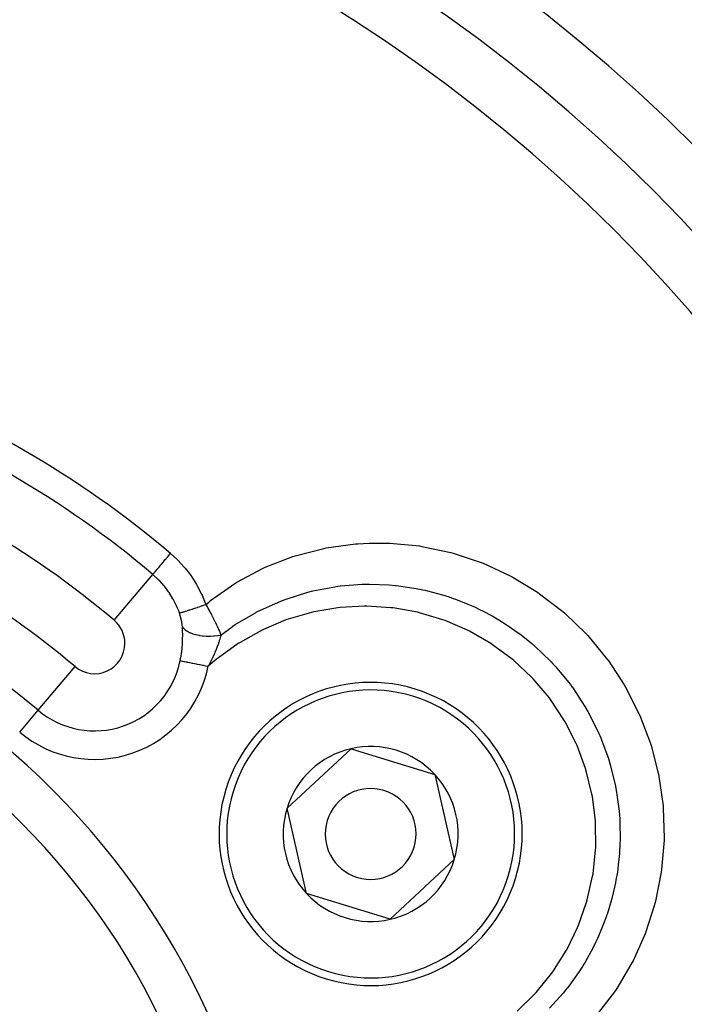
# Model space of a CAD drawing. Extents: x 24 to 848, y -437 to 196.
# Drawn here: x 785 to 807, y -110 to -77 of the extents above; entities that cross this region are included whole.
import ezdxf

# ---------------------------------------------------------------- set-up
doc = ezdxf.new("R2010")
doc.units = 0
doc.linetypes.add('DASHED', pattern=[11.05, 8.7, -2.35])
doc.layers.get('0').update_dxf_attribs({"linetype": 'CONTINUOUS'})
doc.layers.add('NEVIDI', color=4, linetype='DASHED')

msp = doc.modelspace()

# ---------------------------------------------------------------- linework, layer by layer
at = {"color": 2}
for p, q in [((793.990607, -103.30943), (796.103197, -101.342124)), ((796.103197, -101.342124), (798.86323, -102.188028)), ((798.86323, -102.188028), (799.510672, -105.001238)), ((794.638048, -106.12264), (793.990607, -103.30943)), ((799.510672, -105.001238), (797.398081, -106.968544)), ((797.398081, -106.968544), (794.638048, -106.12264))]:
    msp.add_line(p, q, dxfattribs=at)
for centre, radius, start, end in [((768.604813, -120.405334), 80, 7.72979, 172.27021), ((768.604813, -120.405334), 55, 0, 180), ((768.604813, -120.405334), 53, 0, 180), ((768.604813, -120.405334), 23.5, 270, 90), ((796.750639, -104.155334), 5, 342.960566, 162.960566), ((796.750639, -104.155334), 2.886751, 102.960566, 162.960566), ((796.750639, -104.155334), 2.886751, 42.960566, 102.960566), ((796.750639, -104.155334), 2.886751, 342.960566, 42.960566), ((796.750639, -104.155334), 3, 32.460159, 32.479674), ((768.604813, -120.405334), 17.5, 270, 90), ((796.750639, -104.155334), 5, 162.960566, 342.960566), ((796.750639, -104.155334), 1.5, 342.960566, 162.960566), ((796.750639, -104.155334), 2.886751, 162.960566, 222.960566), ((796.750639, -104.155334), 1.5, 162.960566, 342.960566), ((796.750639, -104.155334), 2.886751, 282.960566, 342.960566), ((796.750639, -104.155334), 2.886751, 222.960566, 282.960566)]:
    msp.add_arc(centre, radius, start, end, dxfattribs=at)
at = {"layer": 'NEVIDI', "color": 7, "linetype": 'CONTINUOUS'}
for p, q in [((794.256589, -94.97717), (795.201688, -94.73301)), ((795.201688, -94.73301), (795.280739, -94.71746)), ((795.280739, -94.71746), (796.251663, -94.584835)), ((796.251663, -94.584835), (796.331112, -94.578671)), ((796.331112, -94.578671), (796.706577, -94.558946)), ((796.706577, -94.558946), (797.303254, -94.559293)), ((797.303254, -94.559293), (797.382996, -94.562275)), ((797.382996, -94.562275), (798.356863, -94.654825)), ((798.356863, -94.654825), (798.435969, -94.66693)), ((798.435969, -94.66693), (799.393253, -94.869553)), ((789.900557, -95.191903), (789.924974, -95.162993)), ((789.924974, -95.162993), (789.929772, -95.157312)), ((789.929772, -95.157312), (789.975097, -95.103649)), ((789.975097, -95.103649), (789.999789, -95.074415)), ((789.999789, -95.074415), (790.004828, -95.068449)), ((790.004828, -95.068449), (790.053117, -95.011276)), ((790.053117, -95.011276), (790.077724, -94.982143)), ((790.077724, -94.982143), (790.082925, -94.975986)), ((790.082925, -94.975986), (790.133589, -94.916001)), ((790.133589, -94.916001), (790.148065, -94.898862)), ((790.148065, -94.898862), (790.359862, -95.091529)), ((790.359862, -95.091529), (790.389565, -95.12093)), ((790.389565, -95.12093), (790.599996, -95.34887)), ((793.273252, -95.354983), (794.181767, -95.001279)), ((794.181767, -95.001279), (794.256589, -94.97717)), ((799.393253, -94.869553), (799.46952, -94.890279)), ((799.46952, -94.890279), (800.392014, -95.197651)), ((789.638431, -95.502251), (789.661197, -95.475297)), ((789.661197, -95.475297), (789.679262, -95.453908)), ((789.679262, -95.453908), (789.682307, -95.450303)), ((789.682307, -95.450303), (789.710203, -95.417275)), ((789.710203, -95.417275), (789.730691, -95.393018)), ((789.730691, -95.393018), (789.734223, -95.388836)), ((789.734223, -95.388836), (789.767082, -95.349932)), ((789.767082, -95.349932), (789.789383, -95.323529)), ((789.789383, -95.323529), (789.793357, -95.318823)), ((789.793357, -95.318823), (789.830927, -95.274341)), ((789.830927, -95.274341), (789.854461, -95.246478)), ((789.854461, -95.246478), (789.858944, -95.241171)), ((789.858944, -95.241171), (789.900557, -95.191903)), ((790.599996, -95.34887), (790.627522, -95.381526)), ((790.627522, -95.381526), (790.797192, -95.60036)), ((792.335038, -95.851813), (793.200684, -95.38836)), ((793.200684, -95.38836), (793.273252, -95.354983)), ((800.392014, -95.197651), (800.465569, -95.226844)), ((800.465569, -95.226844), (801.353187, -95.638024)), ((788.285203, -97.104427), (789.561995, -95.592748)), ((789.561995, -95.592748), (789.568262, -95.585329)), ((789.572665, -95.601803), (789.561995, -95.592748)), ((789.568262, -95.585329), (789.576188, -95.575944)), ((789.743747, -95.759776), (789.572665, -95.601803)), ((789.576188, -95.575944), (789.577517, -95.574371)), ((789.577517, -95.574371), (789.589658, -95.559996)), ((789.589658, -95.559996), (789.601398, -95.546097)), ((789.601398, -95.546097), (789.60333, -95.54381)), ((789.60333, -95.54381), (789.620778, -95.523151)), ((789.620778, -95.523151), (789.635922, -95.505222)), ((789.635922, -95.505222), (789.638431, -95.502251)), ((789.765835, -95.782086), (789.743747, -95.759776)), ((789.777966, -95.794543), (789.765835, -95.782086)), ((789.92304, -95.955862), (789.777966, -95.794543)), ((790.797192, -95.60036), (790.817217, -95.628424)), ((790.817217, -95.628424), (790.842115, -95.664065)), ((790.842115, -95.664065), (791.008958, -95.927581)), ((801.353187, -95.638024), (801.401833, -95.663874)), ((801.401833, -95.663874), (801.424325, -95.675949)), ((801.424325, -95.675949), (802.259403, -96.182953)), ((789.942879, -95.979881), (789.92304, -95.955862)), ((790.035625, -96.099524), (789.942879, -95.979881)), ((790.08465, -96.168276), (790.035625, -96.099524)), ((791.008958, -95.927581), (791.030224, -95.964793)), ((791.030224, -95.964793), (791.171834, -96.24086)), ((791.469746, -96.45519), (792.26684, -95.893842)), ((792.26684, -95.893842), (792.335038, -95.851813)), ((794.721314, -96.168639), (794.801391, -96.148494)), ((794.801391, -96.148494), (794.842954, -96.138378)), ((794.842954, -96.138378), (795.563802, -95.999081)), ((795.563802, -95.999081), (795.666972, -95.984626)), ((795.666972, -95.984626), (795.747858, -95.974235)), ((795.747858, -95.974235), (795.752295, -95.973689)), ((795.752295, -95.973689), (796.465541, -95.917813)), ((796.465541, -95.917813), (796.626587, -95.913898)), ((796.626587, -95.913898), (796.6663, -95.913421)), ((796.6663, -95.913421), (796.709537, -95.913121)), ((796.709537, -95.913121), (797.361126, -95.936298)), ((797.361126, -95.936298), (797.573124, -95.955098)), ((797.573124, -95.955098), (797.587136, -95.956537)), ((797.587136, -95.956537), (797.669301, -95.965464)), ((797.669301, -95.965464), (798.251833, -96.053072)), ((798.251833, -96.053072), (798.472969, -96.097667)), ((798.472969, -96.097667), (798.546188, -96.113834)), ((798.546188, -96.113834), (798.627239, -96.132551)), ((798.627239, -96.132551), (799.121873, -96.265838)), ((790.102304, -96.19409), (790.08465, -96.168276)), ((790.226385, -96.394419), (790.102304, -96.19409)), ((790.241675, -96.421801), (790.226385, -96.394419)), ((790.24974, -96.436526), (790.241675, -96.421801)), ((790.346228, -96.630566), (790.24974, -96.436526)), ((791.171834, -96.24086), (791.189197, -96.278835)), ((791.189197, -96.278835), (791.304536, -96.564333)), ((791.407619, -96.504937), (791.469746, -96.45519)), ((793.098423, -96.777526), (793.812087, -96.460425)), ((793.812087, -96.460425), (793.814503, -96.459489)), ((793.814503, -96.459489), (793.891344, -96.430198)), ((793.891344, -96.430198), (793.957981, -96.405519)), ((793.957981, -96.405519), (794.675638, -96.180518)), ((794.675638, -96.180518), (794.721314, -96.168639)), ((799.121873, -96.265838), (799.343351, -96.336446)), ((799.343351, -96.336446), (799.476618, -96.382294)), ((799.476618, -96.382294), (799.555094, -96.410493)), ((799.555094, -96.410493), (799.957204, -96.569348)), ((802.259403, -96.182953), (802.324977, -96.227954)), ((802.324977, -96.227954), (803.094475, -96.821156)), ((790.358981, -96.659174), (790.346228, -96.630566)), ((790.416239, -96.799138), (790.358981, -96.659174)), ((790.438525, -96.859881), (790.416239, -96.799138)), ((790.644029, -96.805635), (790.692079, -96.790869)), ((790.692079, -96.790869), (790.696961, -96.78935)), ((790.696961, -96.78935), (790.703272, -96.787383)), ((790.703272, -96.787383), (790.711592, -96.784782)), ((790.711592, -96.784782), (790.777231, -96.763996)), ((790.777231, -96.763996), (790.778958, -96.763443)), ((790.778958, -96.763443), (790.784348, -96.761716)), ((790.784348, -96.761716), (790.786549, -96.76101)), ((790.786549, -96.76101), (790.857763, -96.737951)), ((790.857763, -96.737951), (790.867785, -96.734674)), ((790.867785, -96.734674), (790.874915, -96.732339)), ((790.874915, -96.732339), (790.880815, -96.730403)), ((790.880815, -96.730403), (790.944023, -96.709523)), ((790.944023, -96.709523), (790.954559, -96.706018)), ((790.954559, -96.706018), (790.978457, -96.698043)), ((790.978457, -96.698043), (790.984821, -96.695913)), ((790.984821, -96.695913), (791.034846, -96.679095)), ((791.034846, -96.679095), (791.04595, -96.675343)), ((791.04595, -96.675343), (791.088011, -96.661073)), ((791.088011, -96.661073), (791.094662, -96.658808)), ((791.094662, -96.658808), (791.129353, -96.64696)), ((791.129353, -96.64696), (791.140851, -96.64302)), ((791.140851, -96.64302), (791.202049, -96.621945)), ((791.202049, -96.621945), (791.208704, -96.619642)), ((791.208704, -96.619642), (791.226548, -96.613459)), ((791.226548, -96.613459), (791.238289, -96.609383)), ((791.238289, -96.609383), (791.311469, -96.583837)), ((791.304536, -96.564333), (791.311473, -96.583837)), ((791.311473, -96.583837), (791.407619, -96.504937)), ((791.311473, -96.583837), (791.321941, -96.602509)), ((791.321941, -96.602509), (791.353488, -96.659219)), ((791.353488, -96.659219), (791.361342, -96.67344)), ((791.361342, -96.67344), (791.390012, -96.72571)), ((791.390012, -96.72571), (791.408495, -96.759711)), ((791.408495, -96.759711), (791.409301, -96.7612)), ((791.409301, -96.7612), (791.416066, -96.773709)), ((791.416066, -96.773709), (791.461547, -96.858695)), ((793.021144, -96.816975), (793.098423, -96.777526)), ((795.665969, -96.694044), (794.869875, -96.829541)), ((795.741732, -96.685583), (795.665969, -96.694044)), ((796.544749, -96.642155), (795.741732, -96.685583)), ((796.620391, -96.642408), (796.544749, -96.642155)), ((797.41972, -96.691034), (796.620391, -96.642408)), ((797.495062, -96.699979), (797.41972, -96.691034)), ((798.290822, -96.841348), (797.495062, -96.699979)), ((799.957204, -96.569348), (800.178197, -96.667286)), ((800.178197, -96.667286), (800.36842, -96.75792)), ((800.36842, -96.75792), (800.443086, -96.795144)), ((800.443086, -96.795144), (800.758257, -96.962936)), ((790.438524, -96.85988), (790.456968, -96.856816)), ((790.438848, -96.860792), (790.438524, -96.85988)), ((790.45165, -96.898148), (790.438848, -96.860792)), ((790.453662, -96.904252), (790.45165, -96.898148)), ((790.465451, -96.94146), (790.453662, -96.904252)), ((790.456968, -96.856816), (790.459926, -96.856215)), ((790.459926, -96.856215), (790.460061, -96.856187)), ((790.460061, -96.856187), (790.461811, -96.855822)), ((790.461811, -96.855822), (790.487761, -96.849844)), ((790.467301, -96.947545), (790.465451, -96.94146)), ((790.47811, -96.984632), (790.467301, -96.947545)), ((790.479801, -96.990697), (790.47811, -96.984632)), ((790.489647, -97.027677), (790.479801, -96.990697)), ((790.487761, -96.849844), (790.492001, -96.848793)), ((790.49118, -97.033724), (790.489647, -97.027677)), ((790.500065, -97.070603), (790.49118, -97.033724)), ((790.492001, -96.848793), (790.498637, -96.847119)), ((790.498637, -96.847119), (790.501375, -96.846418)), ((790.501435, -97.076608), (790.500065, -97.070603)), ((790.501375, -96.846418), (790.528235, -96.839295)), ((790.509363, -97.113405), (790.501435, -97.076608)), ((790.510579, -97.119412), (790.509363, -97.113405)), ((790.517493, -97.155865), (790.510579, -97.119412)), ((790.528235, -96.839295), (790.533706, -96.837798)), ((790.533706, -96.837798), (790.550804, -96.833041)), ((790.550804, -96.833041), (790.554313, -96.832051)), ((790.554313, -96.832051), (790.578027, -96.825258)), ((790.578027, -96.825258), (790.58458, -96.823353)), ((790.58458, -96.823353), (790.615639, -96.814185)), ((790.615639, -96.814185), (790.619864, -96.812922)), ((790.619864, -96.812922), (790.636652, -96.80787)), ((790.636652, -96.80787), (790.644029, -96.805635)), ((791.461547, -96.858695), (791.468807, -96.872406)), ((791.468807, -96.872406), (791.472198, -96.878826)), ((791.472198, -96.878826), (791.493852, -96.92003)), ((791.493852, -96.92003), (791.512576, -96.95597)), ((791.512576, -96.95597), (791.519612, -96.969551)), ((791.519612, -96.969551), (791.550878, -97.030424)), ((791.550878, -97.030424), (791.56186, -97.052016)), ((791.56186, -97.052016), (791.568607, -97.065336)), ((791.568607, -97.065336), (791.574858, -97.077716)), ((791.574858, -97.077716), (791.609229, -97.146473)), ((792.282878, -97.250286), (792.948107, -96.855233)), ((792.948107, -96.855233), (792.975553, -96.840744)), ((792.975553, -96.840744), (793.021144, -96.816975)), ((793.956067, -97.095106), (793.213175, -97.406213)), ((794.026934, -97.07007), (793.956067, -97.095106)), ((794.796166, -96.846489), (794.026934, -97.07007)), ((794.869875, -96.829541), (794.796166, -96.846489)), ((798.365031, -96.858999), (798.290822, -96.841348)), ((799.134668, -97.089612), (798.365031, -96.858999)), ((799.205817, -97.115485), (799.134668, -97.089612)), ((799.941841, -97.432091), (799.205817, -97.115485)), ((800.758257, -96.962936), (800.97459, -97.088555)), ((800.97459, -97.088555), (801.217867, -97.240627)), ((803.094475, -96.821156), (803.15471, -96.873143)), ((803.15471, -96.873143), (803.85855, -97.552228)), ((790.51854, -97.16179), (790.517493, -97.155865)), ((790.52045, -97.172938), (790.51854, -97.16179)), ((790.52211, -97.183017), (790.52045, -97.172938)), ((790.524415, -97.197705), (790.52211, -97.183017)), ((790.525282, -97.203471), (790.524415, -97.197705)), ((790.530152, -97.238962), (790.525282, -97.203471)), ((790.530863, -97.244706), (790.530152, -97.238962)), ((790.534718, -97.279669), (790.530863, -97.244706)), ((790.535256, -97.285236), (790.534718, -97.279669)), ((790.537775, -97.315083), (790.535256, -97.285236)), ((790.538368, -97.323227), (790.537774, -97.315079)), ((790.537774, -97.315079), (790.568422, -97.357326)), ((790.544838, -97.437779), (790.538368, -97.323227)), ((790.545587, -97.45686), (790.544838, -97.437779)), ((790.568422, -97.357326), (790.574135, -97.363964)), ((790.574135, -97.363964), (790.577969, -97.36826)), ((790.577969, -97.36826), (790.622706, -97.411266)), ((790.622706, -97.411266), (790.629955, -97.41728)), ((790.629955, -97.41728), (790.634913, -97.421271)), ((790.634913, -97.421271), (790.690755, -97.460683)), ((791.609229, -97.146473), (791.615723, -97.1596)), ((791.615723, -97.1596), (791.625456, -97.179361)), ((791.625456, -97.179361), (791.651492, -97.232745)), ((791.651492, -97.232745), (791.654669, -97.239314)), ((791.654669, -97.239314), (791.660727, -97.251874)), ((791.660727, -97.251874), (791.695357, -97.324607)), ((791.695357, -97.324607), (791.697588, -97.329349)), ((791.697588, -97.329349), (791.703383, -97.341703)), ((791.703383, -97.341703), (791.723063, -97.384042)), ((791.723063, -97.384042), (791.738038, -97.41668)), ((791.738038, -97.41668), (791.743542, -97.428773)), ((791.743542, -97.428773), (791.760005, -97.465273)), ((791.812767, -97.586042), (792.136036, -97.349714)), ((792.136036, -97.349714), (792.186993, -97.314673)), ((792.186993, -97.314673), (792.203322, -97.303566)), ((792.203322, -97.303566), (792.282878, -97.250286)), ((793.14476, -97.439552), (792.440695, -97.833508)), ((793.213175, -97.406213), (793.14476, -97.439552)), ((800.009682, -97.466026), (799.941841, -97.432091)), ((801.217867, -97.240627), (801.288101, -97.28676)), ((801.288101, -97.28676), (801.510691, -97.439891)), ((801.510691, -97.439891), (801.714465, -97.589797)), ((790.541227, -97.864235), (790.546581, -97.739577)), ((790.548268, -97.576254), (790.545587, -97.45686)), ((790.546581, -97.739577), (790.54712, -97.719314)), ((790.54712, -97.719314), (790.548388, -97.596061)), ((790.548287, -97.578694), (790.548268, -97.576254)), ((790.548388, -97.596061), (790.548287, -97.578694)), ((790.690755, -97.460683), (790.69956, -97.466126)), ((790.69956, -97.466126), (790.705548, -97.469727)), ((790.705548, -97.469727), (790.771502, -97.504759)), ((790.771502, -97.504759), (790.781959, -97.509643)), ((790.781959, -97.509643), (790.788882, -97.51279)), ((790.788882, -97.51279), (790.864161, -97.543045)), ((790.864161, -97.543045), (790.875643, -97.547091)), ((790.875643, -97.547091), (790.883401, -97.549749)), ((790.883401, -97.549749), (790.966572, -97.574711)), ((790.966572, -97.574711), (790.979182, -97.577977)), ((790.979182, -97.577977), (790.987647, -97.580099)), ((790.987647, -97.580099), (791.07729, -97.5993)), ((791.07729, -97.5993), (791.091069, -97.601755)), ((791.091069, -97.601755), (791.100098, -97.603298)), ((791.100098, -97.603298), (791.194886, -97.616463)), ((791.194886, -97.616463), (791.209331, -97.618007)), ((791.209331, -97.618007), (791.218748, -97.618951)), ((791.218748, -97.618951), (791.31748, -97.625958)), ((791.31748, -97.625958), (791.332087, -97.626558)), ((791.332087, -97.626558), (791.341789, -97.626896)), ((791.341789, -97.626896), (791.442501, -97.627567)), ((791.442501, -97.627567), (791.457595, -97.627225)), ((791.457595, -97.627225), (791.467412, -97.626943)), ((791.467412, -97.626943), (791.568586, -97.621243)), ((791.568586, -97.621243), (791.58365, -97.61996)), ((791.58365, -97.61996), (791.593431, -97.619067)), ((791.593431, -97.619067), (791.693611, -97.607141)), ((791.693611, -97.607141), (791.708184, -97.604975)), ((791.708184, -97.604975), (791.717786, -97.603488)), ((791.717786, -97.603488), (791.812771, -97.58605)), ((791.773449, -97.727634), (791.754117, -97.789061)), ((791.760005, -97.465273), (791.776229, -97.50176)), ((791.78463, -97.690073), (791.773449, -97.727634)), ((791.776229, -97.50176), (791.781323, -97.513327)), ((791.781323, -97.513327), (791.788781, -97.530365)), ((791.787849, -97.678929), (791.78463, -97.690073)), ((791.789315, -97.673801), (791.787849, -97.678929)), ((791.788781, -97.530365), (791.812041, -97.584332)), ((791.801191, -97.630846), (791.789315, -97.673801)), ((791.812767, -97.586042), (791.801191, -97.630846)), ((791.812041, -97.584332), (791.812768, -97.586041)), ((800.711225, -97.869426), (800.009682, -97.466026)), ((801.714465, -97.589797), (802.000114, -97.816869)), ((803.85855, -97.552228), (803.913365, -97.611314)), ((803.913365, -97.611314), (804.53767, -98.36387)), ((790.516344, -98.142957), (790.52861, -98.030333)), ((790.52861, -98.030333), (790.530513, -98.009838)), ((790.530513, -98.009838), (790.540018, -97.884604)), ((790.540018, -97.884604), (790.540988, -97.868391)), ((790.540988, -97.868391), (790.541227, -97.864235)), ((791.651869, -98.068589), (791.608754, -98.172354)), ((791.657682, -98.05411), (791.651869, -98.068589)), ((791.659333, -98.049972), (791.657682, -98.05411)), ((791.664926, -98.035882), (791.659333, -98.049972)), ((791.701798, -97.939514), (791.664926, -98.035882)), ((791.702604, -97.937334), (791.701798, -97.939514)), ((791.709195, -97.919349), (791.702604, -97.937334)), ((791.713273, -97.908095), (791.709195, -97.919349)), ((791.740373, -97.83054), (791.713273, -97.908095)), ((792.376713, -97.874234), (791.727679, -98.340662)), ((791.747039, -97.810624), (791.740373, -97.83054)), ((791.752657, -97.793545), (791.747039, -97.810624)), ((791.754117, -97.789061), (791.752657, -97.793545)), ((792.440695, -97.833508), (792.376713, -97.874234)), ((800.774433, -97.910817), (800.711225, -97.869426)), ((801.419453, -98.388402), (800.774433, -97.910817)), ((800.993133, -97.793434), (800.993741, -97.792382)), ((802.000114, -97.816869), (802.064103, -97.870629)), ((802.064103, -97.870629), (802.202593, -97.990844)), ((802.202593, -97.990844), (802.392868, -98.165132)), ((790.468815, -98.437846), (790.489942, -98.323884)), ((790.489942, -98.323884), (790.493388, -98.303244)), ((790.493388, -98.303244), (790.512038, -98.17686)), ((790.512038, -98.17686), (790.514687, -98.156272)), ((790.514687, -98.156272), (790.516344, -98.142957)), ((791.667819, -98.389004), (791.393084, -98.623902)), ((791.532089, -98.343749), (791.49122, -98.429604)), ((791.541305, -98.323907), (791.532089, -98.343749)), ((791.544176, -98.317686), (791.541305, -98.323907)), ((791.552742, -98.299015), (791.544176, -98.317686)), ((791.595088, -98.204041), (791.552742, -98.299015)), ((791.60334, -98.184973), (791.595088, -98.204041)), ((791.608015, -98.174083), (791.60334, -98.184973)), ((791.608754, -98.172354), (791.608015, -98.174083)), ((791.727679, -98.340662), (791.667819, -98.389004)), ((801.477632, -98.436925), (801.419453, -98.388402)), ((802.392868, -98.165132), (802.709049, -98.48057)), ((804.53767, -98.36387), (804.568711, -98.405693)), ((804.568711, -98.405693), (804.584394, -98.427007)), ((785.777974, -100.0729), (786.994685, -98.632355)), ((790.468815, -98.437846), (790.482807, -98.440662)), ((790.482807, -98.440662), (790.49586, -98.44329)), ((790.49586, -98.44329), (790.499163, -98.443955)), ((790.499163, -98.443955), (790.536602, -98.451491)), ((790.536602, -98.451491), (790.53818, -98.451809)), ((790.53818, -98.451809), (790.542229, -98.452624)), ((790.542229, -98.452624), (790.58863, -98.461965)), ((790.58863, -98.461965), (790.593293, -98.462903)), ((790.593293, -98.462903), (790.60436, -98.465131)), ((790.60436, -98.465131), (790.646514, -98.473617)), ((790.646514, -98.473617), (790.651816, -98.474684)), ((790.651816, -98.474684), (790.684977, -98.481359)), ((790.684977, -98.481359), (790.711398, -98.486678)), ((790.711398, -98.486678), (790.717267, -98.487859)), ((790.717267, -98.487859), (790.777139, -98.499912)), ((790.777139, -98.499912), (790.782579, -98.501007)), ((790.782579, -98.501007), (790.789029, -98.502305)), ((790.789029, -98.502305), (790.859628, -98.516517)), ((790.859628, -98.516517), (790.866469, -98.517894)), ((790.866469, -98.517894), (790.879343, -98.520485)), ((790.879343, -98.520485), (790.941567, -98.533011)), ((790.941567, -98.533011), (790.948809, -98.534469)), ((790.948809, -98.534469), (790.989922, -98.542745)), ((790.989922, -98.542745), (791.027748, -98.55036)), ((791.027748, -98.55036), (791.035317, -98.551883)), ((791.035317, -98.551883), (791.107074, -98.566328)), ((791.107074, -98.566328), (791.117412, -98.568409)), ((791.117412, -98.568409), (791.125188, -98.569974)), ((791.125188, -98.569974), (791.209616, -98.58697)), ((791.209616, -98.58697), (791.217617, -98.58858)), ((791.217617, -98.58858), (791.22889, -98.59085)), ((791.22889, -98.59085), (791.303519, -98.605872)), ((791.303519, -98.605872), (791.311627, -98.607505)), ((791.311627, -98.607505), (791.353384, -98.61591)), ((791.353384, -98.61591), (791.393084, -98.623902)), ((791.397377, -98.615698), (791.393084, -98.623902)), ((791.423241, -98.565744), (791.397377, -98.615698)), ((791.462528, -98.487993), (791.423241, -98.565744)), ((791.470011, -98.472903), (791.462528, -98.487993)), ((791.472653, -98.467553), (791.470011, -98.472903)), ((791.49122, -98.429604), (791.472653, -98.467553)), ((802.062399, -98.984958), (801.477632, -98.436925)), ((802.709049, -98.48057), (802.766695, -98.54189)), ((802.766695, -98.54189), (802.835096, -98.6163)), ((802.835096, -98.6163), (803.008362, -98.813297)), ((804.584394, -98.427007), (805.118252, -99.238288)), ((802.114591, -99.039858), (802.062399, -98.984958)), ((802.636836, -99.65715), (802.114591, -99.039858)), ((803.008362, -98.813297), (803.340475, -99.229631)), ((803.340475, -99.229631), (803.390515, -99.297397)), ((803.390515, -99.297397), (803.396418, -99.305486)), ((803.396418, -99.305486), (803.546938, -99.519029)), ((805.118252, -99.238288), (805.158316, -99.307161)), ((805.158316, -99.307161), (805.602162, -100.177146)), ((802.682771, -99.718315), (802.636836, -99.65715)), ((803.126765, -100.38676), (802.682771, -99.718315)), ((803.546938, -99.519029), (803.875299, -100.041762)), ((803.875299, -100.041762), (803.877285, -100.045204)), ((803.877285, -100.045204), (803.916771, -100.114438)), ((785.169618, -100.793172), (785.777974, -100.0729)), ((803.916771, -100.114438), (804.005028, -100.275048)), ((804.005028, -100.275048), (804.279677, -100.83857)), ((805.602162, -100.177146), (805.635145, -100.251681)), ((805.635145, -100.251681), (805.980627, -101.165542)), ((803.164841, -100.45196), (803.126765, -100.38676)), ((803.528601, -101.166482), (803.164841, -100.45196)), ((804.279677, -100.83857), (804.311195, -100.910917)), ((804.311195, -100.910917), (804.344259, -100.988906)), ((804.344259, -100.988906), (804.382281, -101.08145)), ((803.559112, -101.236086), (803.528601, -101.166482)), ((803.840415, -101.994793), (803.559112, -101.236086)), ((804.382281, -101.08145), (804.594288, -101.669585)), ((805.980627, -101.165542), (806.004652, -101.241527)), ((806.004652, -101.241527), (806.238949, -102.14855)), ((804.594288, -101.669585), (804.644226, -101.832221)), ((803.862648, -102.067422), (803.840415, -101.994793)), ((804.644226, -101.832221), (804.667623, -101.912798)), ((804.667623, -101.912798), (804.66856, -101.91609)), ((804.66856, -101.91609), (804.816899, -102.524262)), ((804.05248, -102.844927), (803.862648, -102.067422)), ((806.238949, -102.14855), (806.24604, -102.183246)), ((806.24604, -102.183246), (806.261273, -102.260131)), ((806.261273, -102.260131), (806.397596, -103.227151)), ((804.816899, -102.524262), (804.864008, -102.774695)), ((804.066391, -102.920663), (804.05248, -102.844927)), ((804.165401, -103.716687), (804.066391, -102.920663)), ((804.864008, -102.774695), (804.864589, -102.778068)), ((804.864589, -102.778068), (804.878293, -102.860313)), ((804.878293, -102.860313), (804.947676, -103.404122)), ((806.397596, -103.227151), (806.40441, -103.307645)), ((804.947676, -103.404122), (804.967445, -103.655569)), ((806.40441, -103.307645), (806.432508, -104.285455)), ((804.170418, -103.792432), (804.165401, -103.716687)), ((804.177095, -104.600772), (804.170418, -103.792432)), ((804.967445, -103.655569), (804.972533, -103.743363)), ((804.972533, -103.743363), (804.976535, -103.827686)), ((804.976535, -103.827686), (804.983057, -104.294906)), ((804.975954, -104.538179), (804.965906, -104.720522)), ((804.983057, -104.294906), (804.975954, -104.538179)), ((806.430362, -104.364622), (806.350064, -105.332465)), ((806.432508, -104.285455), (806.430362, -104.364622)), ((804.087398, -105.473995), (804.173299, -104.677057)), ((804.173299, -104.677057), (804.177095, -104.600772)), ((804.959954, -104.803965), (804.922668, -105.178791)), ((804.965906, -104.720522), (804.959954, -104.803965)), ((804.922668, -105.178791), (804.890463, -105.413417)), ((803.897868, -106.331619), (804.074993, -105.54856)), ((804.074993, -105.54856), (804.087398, -105.473995)), ((804.890463, -105.413417), (804.845363, -105.680617)), ((806.339112, -105.411035), (806.150123, -106.36897)), ((806.350064, -105.332465), (806.339112, -105.411035)), ((804.829739, -105.762435), (804.766007, -106.058288)), ((804.845363, -105.680617), (804.829739, -105.762435)), ((804.766007, -106.058288), (804.71028, -106.281512)), ((803.609101, -107.167117), (803.876923, -106.404454)), ((803.876923, -106.404454), (803.897868, -106.331619)), ((804.71028, -106.281512), (804.61288, -106.620065)), ((806.107913, -106.530375), (805.833614, -107.379618)), ((806.130181, -106.446691), (806.107913, -106.530375)), ((806.150123, -106.36897), (806.130181, -106.446691)), ((804.587516, -106.700155), (804.51387, -106.918114)), ((804.61288, -106.620065), (804.587516, -106.700155)), ((803.579749, -107.237445), (803.609101, -107.167117)), ((804.438416, -107.122797), (804.26963, -107.529462)), ((804.51387, -106.918114), (804.438416, -107.122797)), ((803.229422, -107.957557), (803.579749, -107.237445)), ((805.805377, -107.453622), (805.408063, -108.339972)), ((805.833614, -107.379618), (805.805377, -107.453622)), ((804.171312, -107.741279), (804.079159, -107.926572)), ((804.235427, -107.604963), (804.171312, -107.741279)), ((804.26963, -107.529462), (804.235427, -107.604963)), ((802.760729, -108.700795), (803.192354, -108.023793)), ((803.192354, -108.023793), (803.229422, -107.957557)), ((804.079159, -107.926572), (803.826401, -108.382657)), ((803.783728, -108.453368), (803.736703, -108.529465)), ((803.826401, -108.382657), (803.783728, -108.453368)), ((805.371628, -108.410225), (804.873424, -109.249118)), ((805.408063, -108.339972), (805.371628, -108.410225)), ((802.206167, -109.390489), (802.716259, -108.76247)), ((802.716259, -108.76247), (802.760729, -108.700795)), ((803.630124, -108.695329), (803.286066, -109.177588)), ((803.736703, -108.529465), (803.630124, -108.695329)), ((801.582991, -110.005992), (802.155553, -109.445964)), ((802.155553, -109.445964), (802.206167, -109.390489)), ((803.100985, -109.409101), (802.653761, -109.905016)), ((803.215584, -109.267808), (803.100985, -109.409101)), ((803.234903, -109.243338), (803.215584, -109.267808)), ((803.286066, -109.177588), (803.234903, -109.243338)), ((804.828194, -109.316166), (804.234594, -110.094374)), ((804.873424, -109.249118), (804.828194, -109.316166))]:
    msp.add_line(p, q, dxfattribs=at)
for centre, radius, start, end in [((768.604813, -120.405334), 51.16219, 0, 180), ((768.604813, -120.405334), 33.387, 49.814928, 70.185072), ((768.604813, -120.405334), 32.47873, 49.814928, 70.185072), ((768.604813, -120.405334), 30.5, 49.814928, 70.185072), ((768.604813, -120.405334), 28.5, 49.814928, 70.185072), ((768.604813, -120.405334), 25, 0, 180), ((768.604813, -120.405334), 26.614382, 49.814928, 70.185072), ((787.639944, -97.868391), 1, 0, 49.814928), ((787.639944, -97.868391), 1, 229.814928, 360), ((787.639944, -97.868391), 3.828427, 229.814928, 348.618405), ((787.639944, -97.868391), 2.885618, 229.814928, 348.618405), ((796.750639, -104.155334), 4.75, 342.960566, 162.960566), ((796.750639, -104.155334), 4.75, 162.960566, 342.960566)]:
    msp.add_arc(centre, radius, start, end, dxfattribs=at)

doc.saveas('drawing.dxf')
